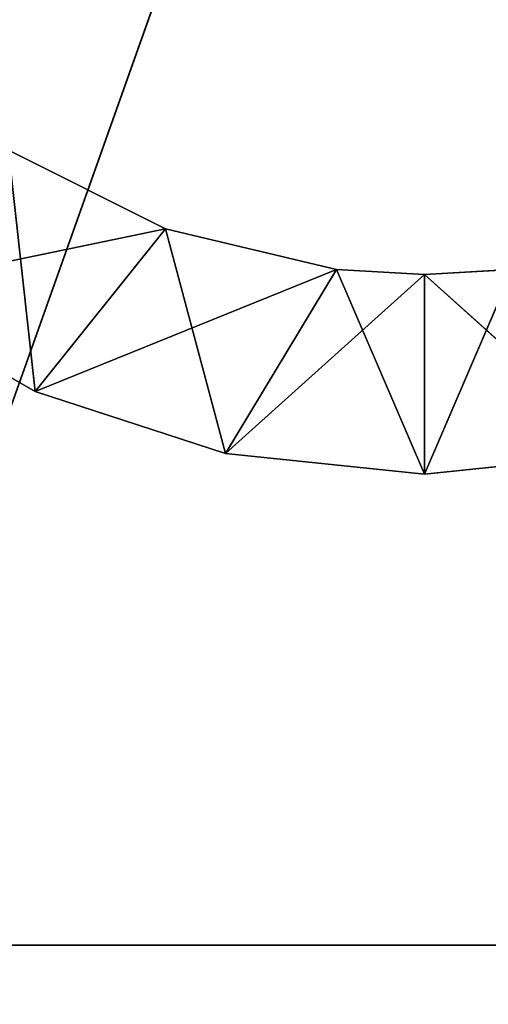
# Model space of a CAD drawing. Units: metres. Extents: x -1.34 to 1.35, y -0.81 to 0.81.
# Drawn here: x 0 to 0, y -0.25 to -0.24 of the extents above; entities that cross this region are included whole.
import ezdxf

# ---------------------------------------------------------------- set-up
doc = ezdxf.new("R2010")
doc.units = ezdxf.units.M
doc.header["$LTSCALE"] = 0.0254
doc.layers.get('0').update_dxf_attribs({"true_color": 0xffffff})

# ---------------------------------------------------------------- blocks, each defined once
blk = doc.blocks.new('___002411.________ _______ ________ ______.STL')
at = {"color": 254, "true_color": 0xcfd0cf}
blk.add_line((1.343175, -1.0771, 0.334312), (1.364175, -1.017969, 0.334312), dxfattribs=at)
blk.add_line((1.343175, -1.0771, 0.334312), (1.364175, -1.017969, 0.334312), dxfattribs=at)
at = {"color": 0}
for p, q in [((1.351218, -1.058061, 0.052312), (1.349019, -1.056956, 0.052312)), ((1.349393, -1.060341, 0.002312), (1.349019, -1.056956, 0.002312)), ((1.349019, -1.056956, 0.002312), (1.351218, -1.058061, 0.002312)), ((1.349393, -1.060341, 0.002312), (1.349019, -1.056956, 0.002312)), ((1.351218, -1.058061, 0.002312), (1.349019, -1.056956, 0.052312)), ((1.351218, -1.058061, 0.052312), (1.349019, -1.056956, 0.052312)), ((1.351218, -1.058061, 0.002312), (1.349019, -1.056956, 0.052312)), ((1.349019, -1.056956, 0.002312), (1.351218, -1.058061, 0.002312)), ((1.346967, -1.058941, 0.052312), (1.351218, -1.058061, 0.052312)), ((1.346967, -1.058941, 0.052312), (1.351218, -1.058061, 0.052312)), ((1.349393, -1.060341, 0.052312), (1.351218, -1.058061, 0.052312)), ((1.349393, -1.060341, 0.052312), (1.351218, -1.058061, 0.052312)), ((1.349393, -1.060341, 0.002312), (1.351218, -1.058061, 0.002312)), ((1.349393, -1.060341, 0.002312), (1.351218, -1.058061, 0.002312)), ((1.353613, -1.058628, 0.052312), (1.351218, -1.058061, 0.052312)), ((1.352058, -1.061207, 0.002312), (1.351218, -1.058061, 0.002312)), ((1.351218, -1.058061, 0.002312), (1.353613, -1.058628, 0.002312)), ((1.352058, -1.061207, 0.002312), (1.351218, -1.058061, 0.002312)), ((1.353613, -1.058628, 0.002312), (1.351218, -1.058061, 0.052312)), ((1.353613, -1.058628, 0.052312), (1.351218, -1.058061, 0.052312)), ((1.353613, -1.058628, 0.002312), (1.351218, -1.058061, 0.052312)), ((1.351218, -1.058061, 0.002312), (1.353613, -1.058628, 0.002312)), ((1.351218, -1.058061, 0.002312), (1.351218, -1.058061, 0.052312)), ((1.351218, -1.058061, 0.002312), (1.351218, -1.058061, 0.052312)), ((1.349393, -1.060341, 0.052312), (1.353613, -1.058628, 0.052312)), ((1.349393, -1.060341, 0.052312), (1.353613, -1.058628, 0.052312)), ((1.352058, -1.061207, 0.052312), (1.353613, -1.058628, 0.052312)), ((1.352058, -1.061207, 0.052312), (1.353613, -1.058628, 0.052312)), ((1.352058, -1.061207, 0.002312), (1.353613, -1.058628, 0.002312)), ((1.352058, -1.061207, 0.002312), (1.353613, -1.058628, 0.002312)), ((1.354844, -1.0587, 0.052312), (1.353613, -1.058628, 0.052312)), ((1.354844, -1.0615, 0.002312), (1.353613, -1.058628, 0.002312)), ((1.353613, -1.058628, 0.002312), (1.354844, -1.0587, 0.002312)), ((1.354844, -1.0615, 0.002312), (1.353613, -1.058628, 0.002312)), ((1.354844, -1.0587, 0.002312), (1.353613, -1.058628, 0.052312)), ((1.354844, -1.0587, 0.052312), (1.353613, -1.058628, 0.052312)), ((1.354844, -1.0587, 0.002312), (1.353613, -1.058628, 0.052312)), ((1.353613, -1.058628, 0.002312), (1.354844, -1.0587, 0.002312)), ((1.353613, -1.058628, 0.002312), (1.353613, -1.058628, 0.052312)), ((1.353613, -1.058628, 0.002312), (1.353613, -1.058628, 0.052312)), ((1.354844, -1.0615, 0.052312), (1.356074, -1.058628, 0.052312)), ((1.356074, -1.058628, 0.052312), (1.354844, -1.0587, 0.052312)), ((1.354844, -1.0615, 0.052312), (1.356074, -1.058628, 0.052312)), ((1.354844, -1.0587, 0.002312), (1.356074, -1.058628, 0.002312)), ((1.356074, -1.058628, 0.002312), (1.354844, -1.0587, 0.052312)), ((1.356074, -1.058628, 0.052312), (1.354844, -1.0587, 0.052312)), ((1.356074, -1.058628, 0.002312), (1.354844, -1.0587, 0.052312)), ((1.354844, -1.0587, 0.002312), (1.356074, -1.058628, 0.002312)), ((1.352058, -1.061207, 0.052312), (1.354844, -1.0587, 0.052312)), ((1.352058, -1.061207, 0.052312), (1.354844, -1.0587, 0.052312)), ((1.354844, -1.0615, 0.052312), (1.354844, -1.0587, 0.052312)), ((1.354844, -1.0615, 0.052312), (1.354844, -1.0587, 0.052312)), ((1.35763, -1.061207, 0.002312), (1.354844, -1.0587, 0.002312)), ((1.35763, -1.061207, 0.002312), (1.354844, -1.0587, 0.002312)), ((1.354844, -1.0615, 0.002312), (1.354844, -1.0587, 0.002312)), ((1.354844, -1.0615, 0.002312), (1.354844, -1.0587, 0.002312)), ((1.354844, -1.0587, 0.002312), (1.354844, -1.0587, 0.052312)), ((1.354844, -1.0587, 0.002312), (1.354844, -1.0587, 0.052312)), ((1.346967, -1.058941, 0.052312), (1.349393, -1.060341, 0.052312)), ((1.349393, -1.060341, 0.002312), (1.346967, -1.058941, 0.002312)), ((1.346967, -1.058941, 0.052312), (1.349393, -1.060341, 0.052312)), ((1.346967, -1.058941, 0.052312), (1.349393, -1.060341, 0.002312)), ((1.346967, -1.058941, 0.052312), (1.349393, -1.060341, 0.002312)), ((1.349393, -1.060341, 0.002312), (1.346967, -1.058941, 0.002312)), ((1.349393, -1.060341, 0.052312), (1.352058, -1.061207, 0.052312)), ((1.352058, -1.061207, 0.002312), (1.349393, -1.060341, 0.002312)), ((1.349393, -1.060341, 0.052312), (1.352058, -1.061207, 0.052312)), ((1.349393, -1.060341, 0.052312), (1.352058, -1.061207, 0.002312)), ((1.349393, -1.060341, 0.052312), (1.352058, -1.061207, 0.002312)), ((1.349393, -1.060341, 0.052312), (1.349393, -1.060341, 0.002312)), ((1.352058, -1.061207, 0.002312), (1.349393, -1.060341, 0.002312)), ((1.349393, -1.060341, 0.052312), (1.349393, -1.060341, 0.002312)), ((1.352058, -1.061207, 0.052312), (1.354844, -1.0615, 0.052312)), ((1.354844, -1.0615, 0.002312), (1.352058, -1.061207, 0.002312)), ((1.352058, -1.061207, 0.052312), (1.354844, -1.0615, 0.052312)), ((1.352058, -1.061207, 0.052312), (1.354844, -1.0615, 0.002312)), ((1.352058, -1.061207, 0.052312), (1.354844, -1.0615, 0.002312)), ((1.352058, -1.061207, 0.052312), (1.352058, -1.061207, 0.002312)), ((1.354844, -1.0615, 0.002312), (1.352058, -1.061207, 0.002312)), ((1.352058, -1.061207, 0.052312), (1.352058, -1.061207, 0.002312)), ((1.354844, -1.0615, 0.052312), (1.35763, -1.061207, 0.052312)), ((1.35763, -1.061207, 0.002312), (1.354844, -1.0615, 0.002312)), ((1.354844, -1.0615, 0.052312), (1.35763, -1.061207, 0.052312)), ((1.354844, -1.0615, 0.052312), (1.35763, -1.061207, 0.002312)), ((1.354844, -1.0615, 0.052312), (1.35763, -1.061207, 0.002312)), ((1.35763, -1.061207, 0.002312), (1.354844, -1.0615, 0.002312)), ((1.354844, -1.0615, 0.052312), (1.354844, -1.0615, 0.002312)), ((1.354844, -1.0615, 0.052312), (1.354844, -1.0615, 0.002312)), ((1.344344, -1.0681, 0.052312), (1.365344, -1.0681, 0.055312)), ((1.365344, -1.0681, 0.055312), (1.344344, -1.0681, 0.055312)), ((1.344344, -1.0681, 0.052312), (1.365344, -1.0681, 0.055312)), ((1.344344, -1.0681, 0.052312), (1.365344, -1.0681, 0.052312)), ((1.365344, -1.0681, 0.055312), (1.344344, -1.0681, 0.055312)), ((1.344344, -1.0681, 0.052312), (1.365344, -1.0681, 0.052312))]:
    blk.add_line(p, q, dxfattribs=at)
mesh = blk.add_polyface(dxfattribs=at)
corners = [(2.198731, -0.0081, 0.007312), (0.508731, -0.0081, 0.007312), (0.508731, -1.6281, 0.007312)]
mesh.append_faces([[corners[k] for k in face] for face in [(0, 1, 2)]], dxfattribs={"color": 0})
mesh = blk.add_polyface(dxfattribs=at)
corners = [(2.198731, -0.0081, 0.007312), (0.508731, -1.6281, 0.007312), (2.198731, -1.6281, 0.007312)]
mesh.append_faces([[corners[k] for k in face] for face in [(0, 1, 2)]], dxfattribs={"color": 0})
mesh = blk.add_polyface(dxfattribs=at)
corners = [(2.198731, -1.6281, 0.007212), (0.508731, -1.6281, 0.007212), (0.508731, -0.0081, 0.007212)]
mesh.append_faces([[corners[k] for k in face] for face in [(0, 1, 2)]], dxfattribs={"color": 0})
mesh = blk.add_polyface(dxfattribs=at)
corners = [(2.198731, -1.6281, 0.007212), (0.508731, -0.0081, 0.007212), (2.198731, -0.0081, 0.007212)]
mesh.append_faces([[corners[k] for k in face] for face in [(0, 1, 2)]], dxfattribs={"color": 0})
at = {"color": 53, "true_color": 0xf3e03b}
mesh = blk.add_polyface(dxfattribs=at)
corners = [(1.936635, -0.6081, 0.331312), (0.796635, -1.1281, 0.331312), (0.796635, -0.5081, 0.331312)]
mesh.append_faces([[corners[k] for k in face] for face in [(0, 1, 2)]], dxfattribs={"color": 53})
mesh = blk.add_polyface(dxfattribs=at)
corners = [(1.836635, -0.5081, 0.352312), (0.796635, -1.1281, 0.352312), (1.836635, -1.1281, 0.352312)]
mesh.append_faces([[corners[k] for k in face] for face in [(0, 1, 2)]], dxfattribs={"color": 53})
mesh = blk.add_polyface(dxfattribs=at)
corners = [(1.836635, -0.5081, 0.352312), (0.796635, -0.5081, 0.352312), (0.796635, -1.1281, 0.352312)]
mesh.append_faces([[corners[k] for k in face] for face in [(0, 1, 2)]], dxfattribs={"color": 53})
mesh = blk.add_polyface(dxfattribs=at)
corners = [(1.936635, -1.0281, 0.331312), (0.796635, -1.1281, 0.331312), (1.936635, -0.6081, 0.331312)]
mesh.append_faces([[corners[k] for k in face] for face in [(0, 1, 2)]], dxfattribs={"color": 53})
at = {"color": 254, "true_color": 0xcfd0cf}
mesh = blk.add_polyface(dxfattribs=at)
corners = [(1.364175, -1.017969, 0.334312), (1.343175, -1.017969, 0.334312), (1.343175, -1.0771, 0.334312)]
mesh.append_faces([[corners[k] for k in face] for face in [(0, 1, 2)]], dxfattribs={"color": 254})
mesh = blk.add_polyface(dxfattribs=at)
corners = [(1.364175, -1.017969, 0.334312), (1.343175, -1.0771, 0.334312), (1.364175, -1.0771, 0.334312)]
mesh.append_faces([[corners[k] for k in face] for face in [(0, 1, 2)]], dxfattribs={"color": 254})
mesh = blk.add_polyface(dxfattribs=at)
corners = [(1.364175, -1.0771, 0.055312), (1.343175, -1.0771, 0.055312), (1.343175, -1.0181, 0.055312)]
mesh.append_faces([[corners[k] for k in face] for face in [(0, 1, 2)]], dxfattribs={"color": 254})
mesh = blk.add_polyface(dxfattribs=at)
corners = [(1.364175, -1.0771, 0.055312), (1.343175, -1.0181, 0.055312), (1.364175, -1.0181, 0.055312)]
mesh.append_faces([[corners[k] for k in face] for face in [(0, 1, 2)]], dxfattribs={"color": 254})
at = {"color": 53, "true_color": 0xf3e03b}
mesh = blk.add_polyface(dxfattribs=at)
corners = [(1.936635, -1.0281, 0.331312), (1.836635, -1.1281, 0.331312), (0.796635, -1.1281, 0.331312)]
mesh.append_faces([[corners[k] for k in face] for face in [(0, 1, 2)]], dxfattribs={"color": 53})
at = {"color": 0}
mesh = blk.add_polyface(dxfattribs=at)
corners = [(1.365344, -1.0281, 0.055312), (1.344344, -1.0281, 0.055312), (1.365344, -1.0681, 0.055312)]
mesh.append_faces([[corners[k] for k in face] for face in [(0, 1, 2)]], dxfattribs={"color": 0})
mesh = blk.add_polyface(dxfattribs=at)
corners = [(1.365344, -1.0681, 0.055312), (1.344344, -1.0281, 0.055312), (1.344344, -1.0681, 0.055312)]
mesh.append_faces([[corners[k] for k in face] for face in [(0, 1, 2)]], dxfattribs={"color": 0})
mesh = blk.add_polyface(dxfattribs=at)
corners = [(1.365344, -1.0681, 0.052312), (1.344344, -1.0681, 0.052312), (1.344344, -1.0281, 0.052312)]
mesh.append_faces([[corners[k] for k in face] for face in [(0, 1, 2)]], dxfattribs={"color": 0})
mesh = blk.add_polyface(dxfattribs=at)
corners = [(1.365344, -1.0681, 0.052312), (1.344344, -1.0281, 0.052312), (1.365344, -1.0281, 0.052312)]
mesh.append_faces([[corners[k] for k in face] for face in [(0, 1, 2)]], dxfattribs={"color": 0})
mesh = blk.add_polyface(dxfattribs=at)
corners = [(1.351218, -1.058061, 0.052312), (1.349019, -1.056956, 0.052312), (1.346967, -1.058941, 0.052312)]
mesh.append_faces([[corners[k] for k in face] for face in [(0, 1, 2)]], dxfattribs={"color": 0})
mesh = blk.add_polyface(dxfattribs=at)
corners = [(1.349393, -1.060341, 0.002312), (1.346967, -1.058941, 0.002312), (1.349019, -1.056956, 0.002312)]
mesh.append_faces([[corners[k] for k in face] for face in [(0, 1, 2)]], dxfattribs={"color": 0})
mesh = blk.add_polyface(dxfattribs=at)
corners = [(1.351218, -1.058061, 0.002312), (1.349393, -1.060341, 0.002312), (1.349019, -1.056956, 0.002312)]
mesh.append_faces([[corners[k] for k in face] for face in [(0, 1, 2)]], dxfattribs={"color": 0})
mesh = blk.add_polyface(dxfattribs=at)
corners = [(1.351218, -1.058061, 0.052312), (1.351218, -1.058061, 0.002312), (1.349019, -1.056956, 0.052312)]
mesh.append_faces([[corners[k] for k in face] for face in [(0, 1, 2)]], dxfattribs={"color": 0})
mesh = blk.add_polyface(dxfattribs=at)
corners = [(1.349019, -1.056956, 0.052312), (1.351218, -1.058061, 0.002312), (1.349019, -1.056956, 0.002312)]
mesh.append_faces([[corners[k] for k in face] for face in [(0, 1, 2)]], dxfattribs={"color": 0})
mesh = blk.add_polyface(dxfattribs=at)
corners = [(1.351218, -1.058061, 0.052312), (1.346967, -1.058941, 0.052312), (1.349393, -1.060341, 0.052312)]
mesh.append_faces([[corners[k] for k in face] for face in [(0, 1, 2)]], dxfattribs={"color": 0})
mesh = blk.add_polyface(dxfattribs=at)
corners = [(1.353613, -1.058628, 0.052312), (1.351218, -1.058061, 0.052312), (1.349393, -1.060341, 0.052312)]
mesh.append_faces([[corners[k] for k in face] for face in [(0, 1, 2)]], dxfattribs={"color": 0})
mesh = blk.add_polyface(dxfattribs=at)
corners = [(1.352058, -1.061207, 0.002312), (1.349393, -1.060341, 0.002312), (1.351218, -1.058061, 0.002312)]
mesh.append_faces([[corners[k] for k in face] for face in [(0, 1, 2)]], dxfattribs={"color": 0})
mesh = blk.add_polyface(dxfattribs=at)
corners = [(1.353613, -1.058628, 0.002312), (1.352058, -1.061207, 0.002312), (1.351218, -1.058061, 0.002312)]
mesh.append_faces([[corners[k] for k in face] for face in [(0, 1, 2)]], dxfattribs={"color": 0})
mesh = blk.add_polyface(dxfattribs=at)
corners = [(1.353613, -1.058628, 0.052312), (1.353613, -1.058628, 0.002312), (1.351218, -1.058061, 0.052312)]
mesh.append_faces([[corners[k] for k in face] for face in [(0, 1, 2)]], dxfattribs={"color": 0})
mesh = blk.add_polyface(dxfattribs=at)
corners = [(1.351218, -1.058061, 0.052312), (1.353613, -1.058628, 0.002312), (1.351218, -1.058061, 0.002312)]
mesh.append_faces([[corners[k] for k in face] for face in [(0, 1, 2)]], dxfattribs={"color": 0})
mesh = blk.add_polyface(dxfattribs=at)
corners = [(1.353613, -1.058628, 0.052312), (1.349393, -1.060341, 0.052312), (1.352058, -1.061207, 0.052312)]
mesh.append_faces([[corners[k] for k in face] for face in [(0, 1, 2)]], dxfattribs={"color": 0})
mesh = blk.add_polyface(dxfattribs=at)
corners = [(1.354844, -1.0587, 0.052312), (1.353613, -1.058628, 0.052312), (1.352058, -1.061207, 0.052312)]
mesh.append_faces([[corners[k] for k in face] for face in [(0, 1, 2)]], dxfattribs={"color": 0})
mesh = blk.add_polyface(dxfattribs=at)
corners = [(1.354844, -1.0615, 0.002312), (1.352058, -1.061207, 0.002312), (1.353613, -1.058628, 0.002312)]
mesh.append_faces([[corners[k] for k in face] for face in [(0, 1, 2)]], dxfattribs={"color": 0})
mesh = blk.add_polyface(dxfattribs=at)
corners = [(1.354844, -1.0615, 0.002312), (1.353613, -1.058628, 0.002312), (1.354844, -1.0587, 0.002312)]
mesh.append_faces([[corners[k] for k in face] for face in [(0, 1, 2)]], dxfattribs={"color": 0})
mesh = blk.add_polyface(dxfattribs=at)
corners = [(1.354844, -1.0587, 0.052312), (1.354844, -1.0587, 0.002312), (1.353613, -1.058628, 0.052312)]
mesh.append_faces([[corners[k] for k in face] for face in [(0, 1, 2)]], dxfattribs={"color": 0})
mesh = blk.add_polyface(dxfattribs=at)
corners = [(1.353613, -1.058628, 0.052312), (1.354844, -1.0587, 0.002312), (1.353613, -1.058628, 0.002312)]
mesh.append_faces([[corners[k] for k in face] for face in [(0, 1, 2)]], dxfattribs={"color": 0})
mesh = blk.add_polyface(dxfattribs=at)
corners = [(1.356074, -1.058628, 0.052312), (1.354844, -1.0587, 0.052312), (1.354844, -1.0615, 0.052312)]
mesh.append_faces([[corners[k] for k in face] for face in [(0, 1, 2)]], dxfattribs={"color": 0})
mesh = blk.add_polyface(dxfattribs=at)
corners = [(1.35763, -1.061207, 0.052312), (1.356074, -1.058628, 0.052312), (1.354844, -1.0615, 0.052312)]
mesh.append_faces([[corners[k] for k in face] for face in [(0, 1, 2)]], dxfattribs={"color": 0})
mesh = blk.add_polyface(dxfattribs=at)
corners = [(1.35763, -1.061207, 0.002312), (1.354844, -1.0587, 0.002312), (1.356074, -1.058628, 0.002312)]
mesh.append_faces([[corners[k] for k in face] for face in [(0, 1, 2)]], dxfattribs={"color": 0})
mesh = blk.add_polyface(dxfattribs=at)
corners = [(1.356074, -1.058628, 0.052312), (1.356074, -1.058628, 0.002312), (1.354844, -1.0587, 0.052312)]
mesh.append_faces([[corners[k] for k in face] for face in [(0, 1, 2)]], dxfattribs={"color": 0})
mesh = blk.add_polyface(dxfattribs=at)
corners = [(1.354844, -1.0587, 0.052312), (1.356074, -1.058628, 0.002312), (1.354844, -1.0587, 0.002312)]
mesh.append_faces([[corners[k] for k in face] for face in [(0, 1, 2)]], dxfattribs={"color": 0})
mesh = blk.add_polyface(dxfattribs=at)
corners = [(1.354844, -1.0587, 0.052312), (1.352058, -1.061207, 0.052312), (1.354844, -1.0615, 0.052312)]
mesh.append_faces([[corners[k] for k in face] for face in [(0, 1, 2)]], dxfattribs={"color": 0})
mesh = blk.add_polyface(dxfattribs=at)
corners = [(1.35763, -1.061207, 0.002312), (1.354844, -1.0615, 0.002312), (1.354844, -1.0587, 0.002312)]
mesh.append_faces([[corners[k] for k in face] for face in [(0, 1, 2)]], dxfattribs={"color": 0})
mesh = blk.add_polyface(dxfattribs=at)
corners = [(1.346967, -1.058941, 0.052312), (1.349393, -1.060341, 0.002312), (1.349393, -1.060341, 0.052312)]
mesh.append_faces([[corners[k] for k in face] for face in [(0, 1, 2)]], dxfattribs={"color": 0})
mesh = blk.add_polyface(dxfattribs=at)
corners = [(1.346967, -1.058941, 0.052312), (1.346967, -1.058941, 0.002312), (1.349393, -1.060341, 0.002312)]
mesh.append_faces([[corners[k] for k in face] for face in [(0, 1, 2)]], dxfattribs={"color": 0})
mesh = blk.add_polyface(dxfattribs=at)
corners = [(1.349393, -1.060341, 0.052312), (1.352058, -1.061207, 0.002312), (1.352058, -1.061207, 0.052312)]
mesh.append_faces([[corners[k] for k in face] for face in [(0, 1, 2)]], dxfattribs={"color": 0})
mesh = blk.add_polyface(dxfattribs=at)
corners = [(1.349393, -1.060341, 0.052312), (1.349393, -1.060341, 0.002312), (1.352058, -1.061207, 0.002312)]
mesh.append_faces([[corners[k] for k in face] for face in [(0, 1, 2)]], dxfattribs={"color": 0})
mesh = blk.add_polyface(dxfattribs=at)
corners = [(1.352058, -1.061207, 0.052312), (1.354844, -1.0615, 0.002312), (1.354844, -1.0615, 0.052312)]
mesh.append_faces([[corners[k] for k in face] for face in [(0, 1, 2)]], dxfattribs={"color": 0})
mesh = blk.add_polyface(dxfattribs=at)
corners = [(1.352058, -1.061207, 0.052312), (1.352058, -1.061207, 0.002312), (1.354844, -1.0615, 0.002312)]
mesh.append_faces([[corners[k] for k in face] for face in [(0, 1, 2)]], dxfattribs={"color": 0})
mesh = blk.add_polyface(dxfattribs=at)
corners = [(1.354844, -1.0615, 0.052312), (1.35763, -1.061207, 0.002312), (1.35763, -1.061207, 0.052312)]
mesh.append_faces([[corners[k] for k in face] for face in [(0, 1, 2)]], dxfattribs={"color": 0})
mesh = blk.add_polyface(dxfattribs=at)
corners = [(1.354844, -1.0615, 0.052312), (1.354844, -1.0615, 0.002312), (1.35763, -1.061207, 0.002312)]
mesh.append_faces([[corners[k] for k in face] for face in [(0, 1, 2)]], dxfattribs={"color": 0})
mesh = blk.add_polyface(dxfattribs=at)
corners = [(1.344344, -1.0681, 0.055312), (1.344344, -1.0681, 0.052312), (1.365344, -1.0681, 0.055312)]
mesh.append_faces([[corners[k] for k in face] for face in [(0, 1, 2)]], dxfattribs={"color": 0})
mesh = blk.add_polyface(dxfattribs=at)
corners = [(1.365344, -1.0681, 0.055312), (1.344344, -1.0681, 0.052312), (1.365344, -1.0681, 0.052312)]
mesh.append_faces([[corners[k] for k in face] for face in [(0, 1, 2)]], dxfattribs={"color": 0})

msp = doc.modelspace()

# ---------------------------------------------------------------- block references
at = {"color": 0}
msp.add_blockref('___002411.________ _______ ________ ______.STL', (-1.352731, 0.8181, -0.007312), dxfattribs=at)

doc.saveas('drawing.dxf')
